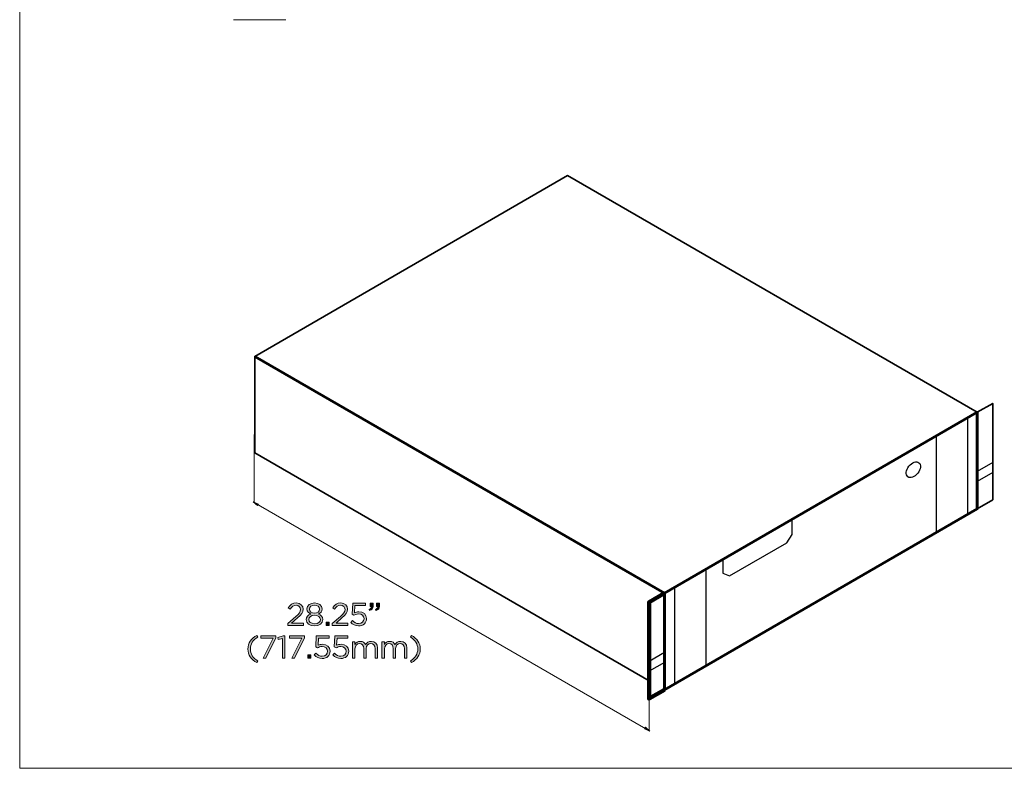
# Model space of a CAD drawing. Units: inches. Extents: x -2.3 to 13.3, y 3.1 to 13.9.
# Drawn here: x -2.3 to 4.4, y 3.1 to 8.2 of the extents above; entities that cross this region are included whole.
import ezdxf

# ---------------------------------------------------------------- set-up
doc = ezdxf.new("R2010")
doc.units = ezdxf.units.IN
doc.header["$MEASUREMENT"] = 0
doc.layers.add('Layer 1', color=7, linetype='Continuous', lineweight=0)

# ---------------------------------------------------------------- blocks, each defined once
blk = doc.blocks.new('Block_158')
at = {"layer": 'Layer 1', "color": 250, "lineweight": 25, "true_color": 0x231f20}
for p, q in [((4.1717, 5.5156), (4.1717, 4.8577)), ((3.9584, 5.3924), (3.9584, 4.7346)), ((2.3861, 4.4828), (2.3861, 3.825)), ((2.1727, 4.3596), (2.1727, 3.7017))]:
    blk.add_line(p, q, dxfattribs=at)
at = {"layer": 'Layer 1', "color": 250, "lineweight": 30, "true_color": 0x231f20}
for p, q in [((4.3449, 5.2115), (4.2389, 5.1503)), ((4.3449, 5.1441), (4.2389, 5.083)), ((2.1055, 3.9167), (1.9996, 3.8555)), ((2.1055, 3.8494), (1.9996, 3.7882))]:
    blk.add_line(p, q, dxfattribs=at)
at = {"layer": 'Layer 1', "color": 250, "lineweight": 35, "true_color": 0x231f20}
blk.add_lwpolyline([(4.2389, 5.5544), (4.3449, 5.6155), (4.3449, 4.9577), (4.2389, 4.8965), (2.1055, 3.6629), (1.9996, 3.6018), (1.9996, 3.7241), (-0.6912, 5.2776), (-0.6912, 5.9355), (1.4422, 7.1691)], close=True, dxfattribs=at)
at = {"layer": 'Layer 1', "color": 250, "lineweight": 60, "true_color": 0x231f20}
blk.add_lwpolyline([(2.1055, 3.6629), (4.2389, 4.8965), (4.2389, 5.5544), (2.1055, 4.3208)], close=True, dxfattribs=at)
at = {"layer": 'Layer 1', "color": 250, "lineweight": 30, "true_color": 0x231f20}
blk.add_lwpolyline([(2.5042, 4.551), (2.5042, 4.4583), (2.5495, 4.4387), (2.9399, 4.6647), (2.9752, 4.7204), (2.9752, 4.8229)], dxfattribs=at)
blk.add_ellipse((3.8035, 5.1627), major_axis=(0.0381, 0.048), ratio=0.632158, dxfattribs=at)
blk = doc.blocks.new('Block_157')
at = {"layer": 'Layer 1', "color": 250, "lineweight": 60, "true_color": 0x231f20}
blk.add_line((-0.6912, 5.9355), (2.1055, 4.3208), dxfattribs=at)
at = {"layer": 'Layer 1', "color": 250, "lineweight": 120, "true_color": 0x231f20}
blk.add_lwpolyline([(2.1055, 3.6629), (1.9996, 3.6018), (1.9996, 4.2596), (2.1055, 4.3208)], dxfattribs=at)
at = {"layer": 'Layer 1'}
blk.add_blockref('Block_158', (0, 0), dxfattribs=at)
blk = doc.blocks.new('Block_162')
at = {"layer": 'Layer 1', "true_color": 0x000000, "transparency": 33554687}
h = blk.add_hatch(color=18, dxfattribs=at)
h.dxf.hatch_style = 2
edge = h.paths.add_edge_path()
edge.add_spline(control_points=[(-0.4651, 4.1136), (-0.4651, 4.1136), (-0.41, 4.1622), (-0.41, 4.1622), (-0.3868, 4.183), (-0.3784, 4.1947), (-0.3784, 4.2099), (-0.3784, 4.2277), (-0.3924, 4.2389), (-0.4089, 4.2389), (-0.4263, 4.2389), (-0.4375, 4.2298), (-0.4497, 4.2129), (-0.4497, 4.2129), (-0.4623, 4.222), (-0.4623, 4.222), (-0.4486, 4.2424), (-0.4343, 4.2543), (-0.4076, 4.2543), (-0.3803, 4.2543), (-0.3606, 4.2361), (-0.3606, 4.2114), (-0.3606, 4.2114), (-0.3606, 4.211), (-0.3606, 4.211), (-0.3606, 4.1889), (-0.3723, 4.1752), (-0.399, 4.152), (-0.399, 4.152), (-0.4395, 4.116), (-0.4395, 4.116), (-0.4395, 4.116), (-0.3591, 4.116), (-0.3591, 4.116), (-0.3591, 4.116), (-0.3591, 4.1004), (-0.3591, 4.1004), (-0.3591, 4.1004), (-0.4651, 4.1004), (-0.4651, 4.1004), (-0.4651, 4.1004), (-0.4651, 4.1136), (-0.4651, 4.1136)], knot_values=[0, 0, 0, 0, 1, 1, 1, 2, 2, 2, 3, 3, 3, 4, 4, 4, 5, 5, 5, 6, 6, 6, 7, 7, 7, 8, 8, 8, 9, 9, 9, 10, 10, 10, 11, 11, 11, 12, 12, 12, 13, 13, 13, 14, 14, 14, 14], degree=3, periodic=0)
h = blk.add_hatch(color=18, dxfattribs=at)
h.dxf.hatch_style = 2
edge = h.paths.add_edge_path()
edge.add_spline(control_points=[(-0.2481, 4.2127), (-0.2481, 4.2127), (-0.2481, 4.2131), (-0.2481, 4.2131), (-0.2481, 4.2281), (-0.2631, 4.2394), (-0.2828, 4.2394), (-0.3025, 4.2394), (-0.3175, 4.2283), (-0.3175, 4.2131), (-0.3175, 4.2131), (-0.3175, 4.2127), (-0.3175, 4.2127), (-0.3175, 4.1962), (-0.3021, 4.185), (-0.2828, 4.185), (-0.2635, 4.185), (-0.2481, 4.1962), (-0.2481, 4.2127)], knot_values=[0, 0, 0, 0, 1, 1, 1, 2, 2, 2, 3, 3, 3, 4, 4, 4, 5, 5, 5, 6, 6, 6, 6], degree=3, periodic=0)
edge = h.paths.add_edge_path()
edge.add_spline(control_points=[(-0.2431, 4.1416), (-0.2431, 4.1416), (-0.2431, 4.142), (-0.2431, 4.142), (-0.2431, 4.1589), (-0.2607, 4.1709), (-0.2828, 4.1709), (-0.3049, 4.1709), (-0.3225, 4.1589), (-0.3225, 4.142), (-0.3225, 4.142), (-0.3225, 4.1416), (-0.3225, 4.1416), (-0.3225, 4.1264), (-0.3077, 4.1132), (-0.2828, 4.1132), (-0.2579, 4.1132), (-0.2431, 4.1262), (-0.2431, 4.1416)], knot_values=[0, 0, 0, 0, 1, 1, 1, 2, 2, 2, 3, 3, 3, 4, 4, 4, 5, 5, 5, 6, 6, 6, 6], degree=3, periodic=0)
edge = h.paths.add_edge_path()
edge.add_spline(control_points=[(-0.3398, 4.1412), (-0.3398, 4.1412), (-0.3398, 4.1416), (-0.3398, 4.1416), (-0.3398, 4.1596), (-0.3268, 4.1724), (-0.3086, 4.1789), (-0.3227, 4.1854), (-0.3346, 4.1962), (-0.3346, 4.2138), (-0.3346, 4.2138), (-0.3346, 4.2142), (-0.3346, 4.2142), (-0.3346, 4.2376), (-0.3105, 4.2543), (-0.2828, 4.2543), (-0.255, 4.2543), (-0.231, 4.2376), (-0.231, 4.2142), (-0.231, 4.2142), (-0.231, 4.2138), (-0.231, 4.2138), (-0.231, 4.1962), (-0.2429, 4.1854), (-0.257, 4.1789), (-0.239, 4.1722), (-0.2258, 4.1598), (-0.2258, 4.1418), (-0.2258, 4.1418), (-0.2258, 4.1414), (-0.2258, 4.1414), (-0.2258, 4.1156), (-0.2505, 4.0982), (-0.2828, 4.0982), (-0.3151, 4.0982), (-0.3398, 4.1158), (-0.3398, 4.1412)], knot_values=[0, 0, 0, 0, 1, 1, 1, 2, 2, 2, 3, 3, 3, 4, 4, 4, 5, 5, 5, 6, 6, 6, 7, 7, 7, 8, 8, 8, 9, 9, 9, 10, 10, 10, 11, 11, 11, 12, 12, 12, 12], degree=3, periodic=0)
h = blk.add_hatch(color=18, dxfattribs=at)
h.dxf.hatch_style = 2
edge = h.paths.add_edge_path()
edge.add_spline(control_points=[(-0.1619, 4.1136), (-0.1619, 4.1136), (-0.1068, 4.1622), (-0.1068, 4.1622), (-0.0836, 4.183), (-0.0752, 4.1947), (-0.0752, 4.2099), (-0.0752, 4.2277), (-0.0893, 4.2389), (-0.1057, 4.2389), (-0.1231, 4.2389), (-0.1343, 4.2298), (-0.1465, 4.2129), (-0.1465, 4.2129), (-0.1591, 4.222), (-0.1591, 4.222), (-0.1454, 4.2424), (-0.1311, 4.2543), (-0.1044, 4.2543), (-0.0771, 4.2543), (-0.0574, 4.2361), (-0.0574, 4.2114), (-0.0574, 4.2114), (-0.0574, 4.211), (-0.0574, 4.211), (-0.0574, 4.1889), (-0.0691, 4.1752), (-0.0958, 4.152), (-0.0958, 4.152), (-0.1363, 4.116), (-0.1363, 4.116), (-0.1363, 4.116), (-0.0559, 4.116), (-0.0559, 4.116), (-0.0559, 4.116), (-0.0559, 4.1004), (-0.0559, 4.1004), (-0.0559, 4.1004), (-0.1619, 4.1004), (-0.1619, 4.1004), (-0.1619, 4.1004), (-0.1619, 4.1136), (-0.1619, 4.1136)], knot_values=[0, 0, 0, 0, 1, 1, 1, 2, 2, 2, 3, 3, 3, 4, 4, 4, 5, 5, 5, 6, 6, 6, 7, 7, 7, 8, 8, 8, 9, 9, 9, 10, 10, 10, 11, 11, 11, 12, 12, 12, 13, 13, 13, 14, 14, 14, 14], degree=3, periodic=0)
h = blk.add_hatch(color=18, dxfattribs=at)
h.dxf.hatch_style = 2
edge = h.paths.add_edge_path()
edge.add_spline(control_points=[(-0.0364, 4.1219), (-0.0364, 4.1219), (-0.0251, 4.1342), (-0.0251, 4.1342), (-0.0119, 4.1214), (0.0026, 4.1134), (0.018, 4.1134), (0.0397, 4.1134), (0.0547, 4.1279), (0.0547, 4.147), (0.0547, 4.147), (0.0547, 4.1474), (0.0547, 4.1474), (0.0547, 4.1663), (0.039, 4.1793), (0.0169, 4.1793), (0.0041, 4.1793), (-0.006, 4.1754), (-0.0149, 4.1706), (-0.0149, 4.1706), (-0.0264, 4.1782), (-0.0264, 4.1782), (-0.0264, 4.1782), (-0.0221, 4.2522), (-0.0221, 4.2522), (-0.0221, 4.2522), (0.0653, 4.2522), (0.0653, 4.2522), (0.0653, 4.2522), (0.0653, 4.2363), (0.0653, 4.2363), (0.0653, 4.2363), (-0.0071, 4.2363), (-0.0071, 4.2363), (-0.0071, 4.2363), (-0.0104, 4.1878), (-0.0104, 4.1878), (-0.0015, 4.1917), (0.007, 4.1945), (0.0195, 4.1945), (0.049, 4.1945), (0.072, 4.1771), (0.072, 4.1481), (0.072, 4.1481), (0.072, 4.1477), (0.072, 4.1477), (0.072, 4.118), (0.0495, 4.0978), (0.0178, 4.0978), (-0.0039, 4.0978), (-0.0227, 4.1082), (-0.0364, 4.1219)], knot_values=[0, 0, 0, 0, 1, 1, 1, 2, 2, 2, 3, 3, 3, 4, 4, 4, 5, 5, 5, 6, 6, 6, 7, 7, 7, 8, 8, 8, 9, 9, 9, 10, 10, 10, 11, 11, 11, 12, 12, 12, 13, 13, 13, 14, 14, 14, 15, 15, 15, 16, 16, 16, 17, 17, 17, 17], degree=3, periodic=0)
h = blk.add_hatch(color=18, dxfattribs=at)
h.dxf.hatch_style = 2
edge = h.paths.add_edge_path()
edge.add_spline(control_points=[(0.1337, 4.2105), (0.1446, 4.2144), (0.1491, 4.2201), (0.1483, 4.2294), (0.1483, 4.2294), (0.1405, 4.2294), (0.1405, 4.2294), (0.1405, 4.2294), (0.1405, 4.2522), (0.1405, 4.2522), (0.1405, 4.2522), (0.1604, 4.2522), (0.1604, 4.2522), (0.1604, 4.2522), (0.1604, 4.2326), (0.1604, 4.2326), (0.1604, 4.2151), (0.1528, 4.2066), (0.1364, 4.2029), (0.1364, 4.2029), (0.1337, 4.2105), (0.1337, 4.2105)], knot_values=[0, 0, 0, 0, 1, 1, 1, 2, 2, 2, 3, 3, 3, 4, 4, 4, 5, 5, 5, 6, 6, 6, 7, 7, 7, 7], degree=3, periodic=0)
edge = h.paths.add_edge_path()
edge.add_spline(control_points=[(0.0904, 4.2105), (0.1012, 4.2144), (0.1058, 4.2201), (0.1049, 4.2294), (0.1049, 4.2294), (0.0971, 4.2294), (0.0971, 4.2294), (0.0971, 4.2294), (0.0971, 4.2522), (0.0971, 4.2522), (0.0971, 4.2522), (0.1171, 4.2522), (0.1171, 4.2522), (0.1171, 4.2522), (0.1171, 4.2326), (0.1171, 4.2326), (0.1171, 4.2151), (0.1095, 4.2066), (0.093, 4.2029), (0.093, 4.2029), (0.0904, 4.2105), (0.0904, 4.2105)], knot_values=[0, 0, 0, 0, 1, 1, 1, 2, 2, 2, 3, 3, 3, 4, 4, 4, 5, 5, 5, 6, 6, 6, 7, 7, 7, 7], degree=3, periodic=0)
h = blk.add_hatch(color=18, dxfattribs=at)
h.dxf.hatch_style = 2
edge = h.paths.add_edge_path()
edge.add_spline(control_points=[(-0.2033, 4.1232), (-0.2033, 4.1232), (-0.1833, 4.1232), (-0.1833, 4.1232), (-0.1833, 4.1232), (-0.1833, 4.1004), (-0.1833, 4.1004), (-0.1833, 4.1004), (-0.2033, 4.1004), (-0.2033, 4.1004), (-0.2033, 4.1004), (-0.2033, 4.1232), (-0.2033, 4.1232)], knot_values=[0, 0, 0, 0, 1, 1, 1, 2, 2, 2, 3, 3, 3, 4, 4, 4, 4], degree=3, periodic=0)
h = blk.add_hatch(color=18, dxfattribs=at)
h.dxf.hatch_style = 2
edge = h.paths.add_edge_path()
edge.add_spline(control_points=[(-0.738, 3.9404), (-0.738, 3.9803), (-0.7166, 4.0115), (-0.678, 4.0332), (-0.678, 4.0332), (-0.6708, 4.0221), (-0.6708, 4.0221), (-0.7038, 4.0011), (-0.7211, 3.9751), (-0.7211, 3.9404), (-0.7211, 3.9057), (-0.7038, 3.8797), (-0.6708, 3.8587), (-0.6708, 3.8587), (-0.678, 3.8476), (-0.678, 3.8476), (-0.7166, 3.8693), (-0.738, 3.9005), (-0.738, 3.9404)], knot_values=[0, 0, 0, 0, 1, 1, 1, 2, 2, 2, 3, 3, 3, 4, 4, 4, 5, 5, 5, 6, 6, 6, 6], degree=3, periodic=0)
h = blk.add_hatch(color=18, dxfattribs=at)
h.dxf.hatch_style = 2
edge = h.paths.add_edge_path()
edge.add_spline(control_points=[(0.3712, 3.8587), (0.4041, 3.8797), (0.4215, 3.9057), (0.4215, 3.9404), (0.4215, 3.9751), (0.4041, 4.0011), (0.3712, 4.0221), (0.3712, 4.0221), (0.3783, 4.0332), (0.3783, 4.0332), (0.4169, 4.0115), (0.4384, 3.9803), (0.4384, 3.9404), (0.4384, 3.9005), (0.4169, 3.8693), (0.3783, 3.8476), (0.3783, 3.8476), (0.3712, 3.8587), (0.3712, 3.8587)], knot_values=[0, 0, 0, 0, 1, 1, 1, 2, 2, 2, 3, 3, 3, 4, 4, 4, 5, 5, 5, 6, 6, 6, 6], degree=3, periodic=0)
h = blk.add_hatch(color=18, dxfattribs=at)
h.dxf.hatch_style = 2
edge = h.paths.add_edge_path()
edge.add_spline(control_points=[(-0.5659, 4.0143), (-0.5659, 4.0143), (-0.6494, 4.0143), (-0.6494, 4.0143), (-0.6494, 4.0143), (-0.6494, 4.0299), (-0.6494, 4.0299), (-0.6494, 4.0299), (-0.5464, 4.0299), (-0.5464, 4.0299), (-0.5464, 4.0299), (-0.5464, 4.0171), (-0.5464, 4.0171), (-0.5464, 4.0171), (-0.6154, 3.8782), (-0.6154, 3.8782), (-0.6154, 3.8782), (-0.6344, 3.8782), (-0.6344, 3.8782), (-0.6344, 3.8782), (-0.5659, 4.0143), (-0.5659, 4.0143)], knot_values=[0, 0, 0, 0, 1, 1, 1, 2, 2, 2, 3, 3, 3, 4, 4, 4, 5, 5, 5, 6, 6, 6, 7, 7, 7, 7], degree=3, periodic=0)
h = blk.add_hatch(color=18, dxfattribs=at)
h.dxf.hatch_style = 2
edge = h.paths.add_edge_path()
edge.add_spline(control_points=[(-0.5016, 4.0132), (-0.5016, 4.0132), (-0.5302, 4.0044), (-0.5302, 4.0044), (-0.5302, 4.0044), (-0.5343, 4.0182), (-0.5343, 4.0182), (-0.5343, 4.0182), (-0.4972, 4.031), (-0.4972, 4.031), (-0.4972, 4.031), (-0.4847, 4.031), (-0.4847, 4.031), (-0.4847, 4.031), (-0.4847, 3.8782), (-0.4847, 3.8782), (-0.4847, 3.8782), (-0.5016, 3.8782), (-0.5016, 3.8782), (-0.5016, 3.8782), (-0.5016, 4.0132), (-0.5016, 4.0132)], knot_values=[0, 0, 0, 0, 1, 1, 1, 2, 2, 2, 3, 3, 3, 4, 4, 4, 5, 5, 5, 6, 6, 6, 7, 7, 7, 7], degree=3, periodic=0)
h = blk.add_hatch(color=18, dxfattribs=at)
h.dxf.hatch_style = 2
edge = h.paths.add_edge_path()
edge.add_spline(control_points=[(-0.37, 4.0143), (-0.37, 4.0143), (-0.4535, 4.0143), (-0.4535, 4.0143), (-0.4535, 4.0143), (-0.4535, 4.0299), (-0.4535, 4.0299), (-0.4535, 4.0299), (-0.3505, 4.0299), (-0.3505, 4.0299), (-0.3505, 4.0299), (-0.3505, 4.0171), (-0.3505, 4.0171), (-0.3505, 4.0171), (-0.4194, 3.8782), (-0.4194, 3.8782), (-0.4194, 3.8782), (-0.4385, 3.8782), (-0.4385, 3.8782), (-0.4385, 3.8782), (-0.37, 4.0143), (-0.37, 4.0143)], knot_values=[0, 0, 0, 0, 1, 1, 1, 2, 2, 2, 3, 3, 3, 4, 4, 4, 5, 5, 5, 6, 6, 6, 7, 7, 7, 7], degree=3, periodic=0)
h = blk.add_hatch(color=18, dxfattribs=at)
h.dxf.hatch_style = 2
edge = h.paths.add_edge_path()
edge.add_spline(control_points=[(-0.2853, 3.8996), (-0.2853, 3.8996), (-0.274, 3.912), (-0.274, 3.912), (-0.2608, 3.8992), (-0.2463, 3.8912), (-0.2309, 3.8912), (-0.2092, 3.8912), (-0.1942, 3.9057), (-0.1942, 3.9248), (-0.1942, 3.9248), (-0.1942, 3.9252), (-0.1942, 3.9252), (-0.1942, 3.9441), (-0.2099, 3.9571), (-0.232, 3.9571), (-0.2448, 3.9571), (-0.255, 3.9532), (-0.2638, 3.9484), (-0.2638, 3.9484), (-0.2753, 3.956), (-0.2753, 3.956), (-0.2753, 3.956), (-0.271, 4.0299), (-0.271, 4.0299), (-0.271, 4.0299), (-0.1836, 4.0299), (-0.1836, 4.0299), (-0.1836, 4.0299), (-0.1836, 4.0141), (-0.1836, 4.0141), (-0.1836, 4.0141), (-0.256, 4.0141), (-0.256, 4.0141), (-0.256, 4.0141), (-0.2593, 3.9655), (-0.2593, 3.9655), (-0.2504, 3.9694), (-0.2419, 3.9723), (-0.2294, 3.9723), (-0.1999, 3.9723), (-0.1769, 3.9549), (-0.1769, 3.9259), (-0.1769, 3.9259), (-0.1769, 3.9254), (-0.1769, 3.9254), (-0.1769, 3.8957), (-0.1994, 3.8756), (-0.2311, 3.8756), (-0.2528, 3.8756), (-0.2716, 3.886), (-0.2853, 3.8996)], knot_values=[0, 0, 0, 0, 1, 1, 1, 2, 2, 2, 3, 3, 3, 4, 4, 4, 5, 5, 5, 6, 6, 6, 7, 7, 7, 8, 8, 8, 9, 9, 9, 10, 10, 10, 11, 11, 11, 12, 12, 12, 13, 13, 13, 14, 14, 14, 15, 15, 15, 16, 16, 16, 17, 17, 17, 17], degree=3, periodic=0)
h = blk.add_hatch(color=18, dxfattribs=at)
h.dxf.hatch_style = 2
edge = h.paths.add_edge_path()
edge.add_spline(control_points=[(-0.1581, 3.8996), (-0.1581, 3.8996), (-0.1468, 3.912), (-0.1468, 3.912), (-0.1336, 3.8992), (-0.1191, 3.8912), (-0.1037, 3.8912), (-0.082, 3.8912), (-0.067, 3.9057), (-0.067, 3.9248), (-0.067, 3.9248), (-0.067, 3.9252), (-0.067, 3.9252), (-0.067, 3.9441), (-0.0826, 3.9571), (-0.1047, 3.9571), (-0.1175, 3.9571), (-0.1277, 3.9532), (-0.1366, 3.9484), (-0.1366, 3.9484), (-0.1481, 3.956), (-0.1481, 3.956), (-0.1481, 3.956), (-0.1438, 4.0299), (-0.1438, 4.0299), (-0.1438, 4.0299), (-0.0564, 4.0299), (-0.0564, 4.0299), (-0.0564, 4.0299), (-0.0564, 4.0141), (-0.0564, 4.0141), (-0.0564, 4.0141), (-0.1288, 4.0141), (-0.1288, 4.0141), (-0.1288, 4.0141), (-0.1321, 3.9655), (-0.1321, 3.9655), (-0.1232, 3.9694), (-0.1147, 3.9723), (-0.1022, 3.9723), (-0.0727, 3.9723), (-0.0497, 3.9549), (-0.0497, 3.9259), (-0.0497, 3.9259), (-0.0497, 3.9254), (-0.0497, 3.9254), (-0.0497, 3.8957), (-0.0722, 3.8756), (-0.1039, 3.8756), (-0.1256, 3.8756), (-0.1444, 3.886), (-0.1581, 3.8996)], knot_values=[0, 0, 0, 0, 1, 1, 1, 2, 2, 2, 3, 3, 3, 4, 4, 4, 5, 5, 5, 6, 6, 6, 7, 7, 7, 8, 8, 8, 9, 9, 9, 10, 10, 10, 11, 11, 11, 12, 12, 12, 13, 13, 13, 14, 14, 14, 15, 15, 15, 16, 16, 16, 17, 17, 17, 17], degree=3, periodic=0)
h = blk.add_hatch(color=18, dxfattribs=at)
h.dxf.hatch_style = 2
edge = h.paths.add_edge_path()
edge.add_spline(control_points=[(-0.0237, 3.9903), (-0.0237, 3.9903), (-0.007, 3.9903), (-0.007, 3.9903), (-0.007, 3.9903), (-0.007, 3.9714), (-0.007, 3.9714), (0.0004, 3.9824), (0.0103, 3.9926), (0.0292, 3.9926), (0.0474, 3.9926), (0.0591, 3.9829), (0.0652, 3.9703), (0.0732, 3.9827), (0.0851, 3.9926), (0.1046, 3.9926), (0.1304, 3.9926), (0.1463, 3.9753), (0.1463, 3.9476), (0.1463, 3.9476), (0.1463, 3.8782), (0.1463, 3.8782), (0.1463, 3.8782), (0.1296, 3.8782), (0.1296, 3.8782), (0.1296, 3.8782), (0.1296, 3.9436), (0.1296, 3.9436), (0.1296, 3.9653), (0.1187, 3.9775), (0.1005, 3.9775), (0.0836, 3.9775), (0.0697, 3.9649), (0.0697, 3.9428), (0.0697, 3.9428), (0.0697, 3.8782), (0.0697, 3.8782), (0.0697, 3.8782), (0.053, 3.8782), (0.053, 3.8782), (0.053, 3.8782), (0.053, 3.9441), (0.053, 3.9441), (0.053, 3.9651), (0.042, 3.9775), (0.0242, 3.9775), (0.0064, 3.9775), (-0.007, 3.9627), (-0.007, 3.9421), (-0.007, 3.9421), (-0.007, 3.8782), (-0.007, 3.8782), (-0.007, 3.8782), (-0.0237, 3.8782), (-0.0237, 3.8782), (-0.0237, 3.8782), (-0.0237, 3.9903), (-0.0237, 3.9903)], knot_values=[0, 0, 0, 0, 1, 1, 1, 2, 2, 2, 3, 3, 3, 4, 4, 4, 5, 5, 5, 6, 6, 6, 7, 7, 7, 8, 8, 8, 9, 9, 9, 10, 10, 10, 11, 11, 11, 12, 12, 12, 13, 13, 13, 14, 14, 14, 15, 15, 15, 16, 16, 16, 17, 17, 17, 18, 18, 18, 19, 19, 19, 19], degree=3, periodic=0)
h = blk.add_hatch(color=18, dxfattribs=at)
h.dxf.hatch_style = 2
edge = h.paths.add_edge_path()
edge.add_spline(control_points=[(0.177, 3.9903), (0.177, 3.9903), (0.1937, 3.9903), (0.1937, 3.9903), (0.1937, 3.9903), (0.1937, 3.9714), (0.1937, 3.9714), (0.201, 3.9824), (0.211, 3.9926), (0.2299, 3.9926), (0.2481, 3.9926), (0.2598, 3.9829), (0.2659, 3.9703), (0.2739, 3.9827), (0.2858, 3.9926), (0.3053, 3.9926), (0.3311, 3.9926), (0.347, 3.9753), (0.347, 3.9476), (0.347, 3.9476), (0.347, 3.8782), (0.347, 3.8782), (0.347, 3.8782), (0.3303, 3.8782), (0.3303, 3.8782), (0.3303, 3.8782), (0.3303, 3.9436), (0.3303, 3.9436), (0.3303, 3.9653), (0.3194, 3.9775), (0.3012, 3.9775), (0.2843, 3.9775), (0.2704, 3.9649), (0.2704, 3.9428), (0.2704, 3.9428), (0.2704, 3.8782), (0.2704, 3.8782), (0.2704, 3.8782), (0.2537, 3.8782), (0.2537, 3.8782), (0.2537, 3.8782), (0.2537, 3.9441), (0.2537, 3.9441), (0.2537, 3.9651), (0.2427, 3.9775), (0.2249, 3.9775), (0.2071, 3.9775), (0.1937, 3.9627), (0.1937, 3.9421), (0.1937, 3.9421), (0.1937, 3.8782), (0.1937, 3.8782), (0.1937, 3.8782), (0.177, 3.8782), (0.177, 3.8782), (0.177, 3.8782), (0.177, 3.9903), (0.177, 3.9903)], knot_values=[0, 0, 0, 0, 1, 1, 1, 2, 2, 2, 3, 3, 3, 4, 4, 4, 5, 5, 5, 6, 6, 6, 7, 7, 7, 8, 8, 8, 9, 9, 9, 10, 10, 10, 11, 11, 11, 12, 12, 12, 13, 13, 13, 14, 14, 14, 15, 15, 15, 16, 16, 16, 17, 17, 17, 18, 18, 18, 19, 19, 19, 19], degree=3, periodic=0)
h = blk.add_hatch(color=18, dxfattribs=at)
h.dxf.hatch_style = 2
edge = h.paths.add_edge_path()
edge.add_spline(control_points=[(-0.3278, 3.9009), (-0.3278, 3.9009), (-0.3078, 3.9009), (-0.3078, 3.9009), (-0.3078, 3.9009), (-0.3078, 3.8782), (-0.3078, 3.8782), (-0.3078, 3.8782), (-0.3278, 3.8782), (-0.3278, 3.8782), (-0.3278, 3.8782), (-0.3278, 3.9009), (-0.3278, 3.9009)], knot_values=[0, 0, 0, 0, 1, 1, 1, 2, 2, 2, 3, 3, 3, 4, 4, 4, 4], degree=3, periodic=0)
at = {"layer": 'Layer 1'}
for points, knots in [([(-0.4651, 4.1136), (-0.4651, 4.1136), (-0.41, 4.1622), (-0.41, 4.1622), (-0.3868, 4.183), (-0.3784, 4.1947), (-0.3784, 4.2099), (-0.3784, 4.2277), (-0.3924, 4.2389), (-0.4089, 4.2389), (-0.4263, 4.2389), (-0.4375, 4.2298), (-0.4497, 4.2129), (-0.4497, 4.2129), (-0.4623, 4.222), (-0.4623, 4.222), (-0.4486, 4.2424), (-0.4343, 4.2543), (-0.4076, 4.2543), (-0.3803, 4.2543), (-0.3606, 4.2361), (-0.3606, 4.2114), (-0.3606, 4.2114), (-0.3606, 4.211), (-0.3606, 4.211), (-0.3606, 4.1889), (-0.3723, 4.1752), (-0.399, 4.152), (-0.399, 4.152), (-0.4395, 4.116), (-0.4395, 4.116), (-0.4395, 4.116), (-0.3591, 4.116), (-0.3591, 4.116), (-0.3591, 4.116), (-0.3591, 4.1004), (-0.3591, 4.1004), (-0.3591, 4.1004), (-0.4651, 4.1004), (-0.4651, 4.1004), (-0.4651, 4.1004), (-0.4651, 4.1136), (-0.4651, 4.1136)], [0, 0, 0, 0, 1, 1, 1, 2, 2, 2, 3, 3, 3, 4, 4, 4, 5, 5, 5, 6, 6, 6, 7, 7, 7, 8, 8, 8, 9, 9, 9, 10, 10, 10, 11, 11, 11, 12, 12, 12, 13, 13, 13, 14, 14, 14, 14]), ([(-0.3398, 4.1412), (-0.3398, 4.1412), (-0.3398, 4.1416), (-0.3398, 4.1416), (-0.3398, 4.1596), (-0.3268, 4.1724), (-0.3086, 4.1789), (-0.3227, 4.1854), (-0.3346, 4.1962), (-0.3346, 4.2138), (-0.3346, 4.2138), (-0.3346, 4.2142), (-0.3346, 4.2142), (-0.3346, 4.2376), (-0.3105, 4.2543), (-0.2828, 4.2543), (-0.255, 4.2543), (-0.231, 4.2376), (-0.231, 4.2142), (-0.231, 4.2142), (-0.231, 4.2138), (-0.231, 4.2138), (-0.231, 4.1962), (-0.2429, 4.1854), (-0.257, 4.1789), (-0.239, 4.1722), (-0.2258, 4.1598), (-0.2258, 4.1418), (-0.2258, 4.1418), (-0.2258, 4.1414), (-0.2258, 4.1414), (-0.2258, 4.1156), (-0.2505, 4.0982), (-0.2828, 4.0982), (-0.3151, 4.0982), (-0.3398, 4.1158), (-0.3398, 4.1412)], [0, 0, 0, 0, 1, 1, 1, 2, 2, 2, 3, 3, 3, 4, 4, 4, 5, 5, 5, 6, 6, 6, 7, 7, 7, 8, 8, 8, 9, 9, 9, 10, 10, 10, 11, 11, 11, 12, 12, 12, 12]), ([(-0.2481, 4.2127), (-0.2481, 4.2127), (-0.2481, 4.2131), (-0.2481, 4.2131), (-0.2481, 4.2281), (-0.2631, 4.2394), (-0.2828, 4.2394), (-0.3025, 4.2394), (-0.3175, 4.2283), (-0.3175, 4.2131), (-0.3175, 4.2131), (-0.3175, 4.2127), (-0.3175, 4.2127), (-0.3175, 4.1962), (-0.3021, 4.185), (-0.2828, 4.185), (-0.2635, 4.185), (-0.2481, 4.1962), (-0.2481, 4.2127)], [0, 0, 0, 0, 1, 1, 1, 2, 2, 2, 3, 3, 3, 4, 4, 4, 5, 5, 5, 6, 6, 6, 6]), ([(-0.1619, 4.1136), (-0.1619, 4.1136), (-0.1068, 4.1622), (-0.1068, 4.1622), (-0.0836, 4.183), (-0.0752, 4.1947), (-0.0752, 4.2099), (-0.0752, 4.2277), (-0.0893, 4.2389), (-0.1057, 4.2389), (-0.1231, 4.2389), (-0.1343, 4.2298), (-0.1465, 4.2129), (-0.1465, 4.2129), (-0.1591, 4.222), (-0.1591, 4.222), (-0.1454, 4.2424), (-0.1311, 4.2543), (-0.1044, 4.2543), (-0.0771, 4.2543), (-0.0574, 4.2361), (-0.0574, 4.2114), (-0.0574, 4.2114), (-0.0574, 4.211), (-0.0574, 4.211), (-0.0574, 4.1889), (-0.0691, 4.1752), (-0.0958, 4.152), (-0.0958, 4.152), (-0.1363, 4.116), (-0.1363, 4.116), (-0.1363, 4.116), (-0.0559, 4.116), (-0.0559, 4.116), (-0.0559, 4.116), (-0.0559, 4.1004), (-0.0559, 4.1004), (-0.0559, 4.1004), (-0.1619, 4.1004), (-0.1619, 4.1004), (-0.1619, 4.1004), (-0.1619, 4.1136), (-0.1619, 4.1136)], [0, 0, 0, 0, 1, 1, 1, 2, 2, 2, 3, 3, 3, 4, 4, 4, 5, 5, 5, 6, 6, 6, 7, 7, 7, 8, 8, 8, 9, 9, 9, 10, 10, 10, 11, 11, 11, 12, 12, 12, 13, 13, 13, 14, 14, 14, 14]), ([(-0.0364, 4.1219), (-0.0364, 4.1219), (-0.0251, 4.1342), (-0.0251, 4.1342), (-0.0119, 4.1214), (0.0026, 4.1134), (0.018, 4.1134), (0.0397, 4.1134), (0.0547, 4.1279), (0.0547, 4.147), (0.0547, 4.147), (0.0547, 4.1474), (0.0547, 4.1474), (0.0547, 4.1663), (0.039, 4.1793), (0.0169, 4.1793), (0.0041, 4.1793), (-0.006, 4.1754), (-0.0149, 4.1706), (-0.0149, 4.1706), (-0.0264, 4.1782), (-0.0264, 4.1782), (-0.0264, 4.1782), (-0.0221, 4.2522), (-0.0221, 4.2522), (-0.0221, 4.2522), (0.0653, 4.2522), (0.0653, 4.2522), (0.0653, 4.2522), (0.0653, 4.2363), (0.0653, 4.2363), (0.0653, 4.2363), (-0.0071, 4.2363), (-0.0071, 4.2363), (-0.0071, 4.2363), (-0.0104, 4.1878), (-0.0104, 4.1878), (-0.0015, 4.1917), (0.007, 4.1945), (0.0195, 4.1945), (0.049, 4.1945), (0.072, 4.1771), (0.072, 4.1481), (0.072, 4.1481), (0.072, 4.1477), (0.072, 4.1477), (0.072, 4.118), (0.0495, 4.0978), (0.0178, 4.0978), (-0.0039, 4.0978), (-0.0227, 4.1082), (-0.0364, 4.1219)], [0, 0, 0, 0, 1, 1, 1, 2, 2, 2, 3, 3, 3, 4, 4, 4, 5, 5, 5, 6, 6, 6, 7, 7, 7, 8, 8, 8, 9, 9, 9, 10, 10, 10, 11, 11, 11, 12, 12, 12, 13, 13, 13, 14, 14, 14, 15, 15, 15, 16, 16, 16, 17, 17, 17, 17]), ([(0.0904, 4.2105), (0.1012, 4.2144), (0.1058, 4.2201), (0.1049, 4.2294), (0.1049, 4.2294), (0.0971, 4.2294), (0.0971, 4.2294), (0.0971, 4.2294), (0.0971, 4.2522), (0.0971, 4.2522), (0.0971, 4.2522), (0.1171, 4.2522), (0.1171, 4.2522), (0.1171, 4.2522), (0.1171, 4.2326), (0.1171, 4.2326), (0.1171, 4.2151), (0.1095, 4.2066), (0.093, 4.2029), (0.093, 4.2029), (0.0904, 4.2105), (0.0904, 4.2105)], [0, 0, 0, 0, 1, 1, 1, 2, 2, 2, 3, 3, 3, 4, 4, 4, 5, 5, 5, 6, 6, 6, 7, 7, 7, 7]), ([(0.1337, 4.2105), (0.1446, 4.2144), (0.1491, 4.2201), (0.1483, 4.2294), (0.1483, 4.2294), (0.1405, 4.2294), (0.1405, 4.2294), (0.1405, 4.2294), (0.1405, 4.2522), (0.1405, 4.2522), (0.1405, 4.2522), (0.1604, 4.2522), (0.1604, 4.2522), (0.1604, 4.2522), (0.1604, 4.2326), (0.1604, 4.2326), (0.1604, 4.2151), (0.1528, 4.2066), (0.1364, 4.2029), (0.1364, 4.2029), (0.1337, 4.2105), (0.1337, 4.2105)], [0, 0, 0, 0, 1, 1, 1, 2, 2, 2, 3, 3, 3, 4, 4, 4, 5, 5, 5, 6, 6, 6, 7, 7, 7, 7]), ([(-0.2431, 4.1416), (-0.2431, 4.1416), (-0.2431, 4.142), (-0.2431, 4.142), (-0.2431, 4.1589), (-0.2607, 4.1709), (-0.2828, 4.1709), (-0.3049, 4.1709), (-0.3225, 4.1589), (-0.3225, 4.142), (-0.3225, 4.142), (-0.3225, 4.1416), (-0.3225, 4.1416), (-0.3225, 4.1264), (-0.3077, 4.1132), (-0.2828, 4.1132), (-0.2579, 4.1132), (-0.2431, 4.1262), (-0.2431, 4.1416)], [0, 0, 0, 0, 1, 1, 1, 2, 2, 2, 3, 3, 3, 4, 4, 4, 5, 5, 5, 6, 6, 6, 6]), ([(-0.2033, 4.1232), (-0.2033, 4.1232), (-0.1833, 4.1232), (-0.1833, 4.1232), (-0.1833, 4.1232), (-0.1833, 4.1004), (-0.1833, 4.1004), (-0.1833, 4.1004), (-0.2033, 4.1004), (-0.2033, 4.1004), (-0.2033, 4.1004), (-0.2033, 4.1232), (-0.2033, 4.1232)], [0, 0, 0, 0, 1, 1, 1, 2, 2, 2, 3, 3, 3, 4, 4, 4, 4]), ([(-0.738, 3.9404), (-0.738, 3.9803), (-0.7166, 4.0115), (-0.678, 4.0332), (-0.678, 4.0332), (-0.6708, 4.0221), (-0.6708, 4.0221), (-0.7038, 4.0011), (-0.7211, 3.9751), (-0.7211, 3.9404), (-0.7211, 3.9057), (-0.7038, 3.8797), (-0.6708, 3.8587), (-0.6708, 3.8587), (-0.678, 3.8476), (-0.678, 3.8476), (-0.7166, 3.8693), (-0.738, 3.9005), (-0.738, 3.9404)], [0, 0, 0, 0, 1, 1, 1, 2, 2, 2, 3, 3, 3, 4, 4, 4, 5, 5, 5, 6, 6, 6, 6]), ([(0.3712, 3.8587), (0.4041, 3.8797), (0.4215, 3.9057), (0.4215, 3.9404), (0.4215, 3.9751), (0.4041, 4.0011), (0.3712, 4.0221), (0.3712, 4.0221), (0.3783, 4.0332), (0.3783, 4.0332), (0.4169, 4.0115), (0.4384, 3.9803), (0.4384, 3.9404), (0.4384, 3.9005), (0.4169, 3.8693), (0.3783, 3.8476), (0.3783, 3.8476), (0.3712, 3.8587), (0.3712, 3.8587)], [0, 0, 0, 0, 1, 1, 1, 2, 2, 2, 3, 3, 3, 4, 4, 4, 5, 5, 5, 6, 6, 6, 6]), ([(-0.5659, 4.0143), (-0.5659, 4.0143), (-0.6494, 4.0143), (-0.6494, 4.0143), (-0.6494, 4.0143), (-0.6494, 4.0299), (-0.6494, 4.0299), (-0.6494, 4.0299), (-0.5464, 4.0299), (-0.5464, 4.0299), (-0.5464, 4.0299), (-0.5464, 4.0171), (-0.5464, 4.0171), (-0.5464, 4.0171), (-0.6154, 3.8782), (-0.6154, 3.8782), (-0.6154, 3.8782), (-0.6344, 3.8782), (-0.6344, 3.8782), (-0.6344, 3.8782), (-0.5659, 4.0143), (-0.5659, 4.0143)], [0, 0, 0, 0, 1, 1, 1, 2, 2, 2, 3, 3, 3, 4, 4, 4, 5, 5, 5, 6, 6, 6, 7, 7, 7, 7]), ([(-0.5016, 4.0132), (-0.5016, 4.0132), (-0.5302, 4.0044), (-0.5302, 4.0044), (-0.5302, 4.0044), (-0.5343, 4.0182), (-0.5343, 4.0182), (-0.5343, 4.0182), (-0.4972, 4.031), (-0.4972, 4.031), (-0.4972, 4.031), (-0.4847, 4.031), (-0.4847, 4.031), (-0.4847, 4.031), (-0.4847, 3.8782), (-0.4847, 3.8782), (-0.4847, 3.8782), (-0.5016, 3.8782), (-0.5016, 3.8782), (-0.5016, 3.8782), (-0.5016, 4.0132), (-0.5016, 4.0132)], [0, 0, 0, 0, 1, 1, 1, 2, 2, 2, 3, 3, 3, 4, 4, 4, 5, 5, 5, 6, 6, 6, 7, 7, 7, 7]), ([(-0.37, 4.0143), (-0.37, 4.0143), (-0.4535, 4.0143), (-0.4535, 4.0143), (-0.4535, 4.0143), (-0.4535, 4.0299), (-0.4535, 4.0299), (-0.4535, 4.0299), (-0.3505, 4.0299), (-0.3505, 4.0299), (-0.3505, 4.0299), (-0.3505, 4.0171), (-0.3505, 4.0171), (-0.3505, 4.0171), (-0.4194, 3.8782), (-0.4194, 3.8782), (-0.4194, 3.8782), (-0.4385, 3.8782), (-0.4385, 3.8782), (-0.4385, 3.8782), (-0.37, 4.0143), (-0.37, 4.0143)], [0, 0, 0, 0, 1, 1, 1, 2, 2, 2, 3, 3, 3, 4, 4, 4, 5, 5, 5, 6, 6, 6, 7, 7, 7, 7]), ([(-0.2853, 3.8996), (-0.2853, 3.8996), (-0.274, 3.912), (-0.274, 3.912), (-0.2608, 3.8992), (-0.2463, 3.8912), (-0.2309, 3.8912), (-0.2092, 3.8912), (-0.1942, 3.9057), (-0.1942, 3.9248), (-0.1942, 3.9248), (-0.1942, 3.9252), (-0.1942, 3.9252), (-0.1942, 3.9441), (-0.2099, 3.9571), (-0.232, 3.9571), (-0.2448, 3.9571), (-0.255, 3.9532), (-0.2638, 3.9484), (-0.2638, 3.9484), (-0.2753, 3.956), (-0.2753, 3.956), (-0.2753, 3.956), (-0.271, 4.0299), (-0.271, 4.0299), (-0.271, 4.0299), (-0.1836, 4.0299), (-0.1836, 4.0299), (-0.1836, 4.0299), (-0.1836, 4.0141), (-0.1836, 4.0141), (-0.1836, 4.0141), (-0.256, 4.0141), (-0.256, 4.0141), (-0.256, 4.0141), (-0.2593, 3.9655), (-0.2593, 3.9655), (-0.2504, 3.9694), (-0.2419, 3.9723), (-0.2294, 3.9723), (-0.1999, 3.9723), (-0.1769, 3.9549), (-0.1769, 3.9259), (-0.1769, 3.9259), (-0.1769, 3.9254), (-0.1769, 3.9254), (-0.1769, 3.8957), (-0.1994, 3.8756), (-0.2311, 3.8756), (-0.2528, 3.8756), (-0.2716, 3.886), (-0.2853, 3.8996)], [0, 0, 0, 0, 1, 1, 1, 2, 2, 2, 3, 3, 3, 4, 4, 4, 5, 5, 5, 6, 6, 6, 7, 7, 7, 8, 8, 8, 9, 9, 9, 10, 10, 10, 11, 11, 11, 12, 12, 12, 13, 13, 13, 14, 14, 14, 15, 15, 15, 16, 16, 16, 17, 17, 17, 17]), ([(-0.1581, 3.8996), (-0.1581, 3.8996), (-0.1468, 3.912), (-0.1468, 3.912), (-0.1336, 3.8992), (-0.1191, 3.8912), (-0.1037, 3.8912), (-0.082, 3.8912), (-0.067, 3.9057), (-0.067, 3.9248), (-0.067, 3.9248), (-0.067, 3.9252), (-0.067, 3.9252), (-0.067, 3.9441), (-0.0826, 3.9571), (-0.1047, 3.9571), (-0.1175, 3.9571), (-0.1277, 3.9532), (-0.1366, 3.9484), (-0.1366, 3.9484), (-0.1481, 3.956), (-0.1481, 3.956), (-0.1481, 3.956), (-0.1438, 4.0299), (-0.1438, 4.0299), (-0.1438, 4.0299), (-0.0564, 4.0299), (-0.0564, 4.0299), (-0.0564, 4.0299), (-0.0564, 4.0141), (-0.0564, 4.0141), (-0.0564, 4.0141), (-0.1288, 4.0141), (-0.1288, 4.0141), (-0.1288, 4.0141), (-0.1321, 3.9655), (-0.1321, 3.9655), (-0.1232, 3.9694), (-0.1147, 3.9723), (-0.1022, 3.9723), (-0.0727, 3.9723), (-0.0497, 3.9549), (-0.0497, 3.9259), (-0.0497, 3.9259), (-0.0497, 3.9254), (-0.0497, 3.9254), (-0.0497, 3.8957), (-0.0722, 3.8756), (-0.1039, 3.8756), (-0.1256, 3.8756), (-0.1444, 3.886), (-0.1581, 3.8996)], [0, 0, 0, 0, 1, 1, 1, 2, 2, 2, 3, 3, 3, 4, 4, 4, 5, 5, 5, 6, 6, 6, 7, 7, 7, 8, 8, 8, 9, 9, 9, 10, 10, 10, 11, 11, 11, 12, 12, 12, 13, 13, 13, 14, 14, 14, 15, 15, 15, 16, 16, 16, 17, 17, 17, 17]), ([(-0.0237, 3.9903), (-0.0237, 3.9903), (-0.007, 3.9903), (-0.007, 3.9903), (-0.007, 3.9903), (-0.007, 3.9714), (-0.007, 3.9714), (0.0004, 3.9824), (0.0103, 3.9926), (0.0292, 3.9926), (0.0474, 3.9926), (0.0591, 3.9829), (0.0652, 3.9703), (0.0732, 3.9827), (0.0851, 3.9926), (0.1046, 3.9926), (0.1304, 3.9926), (0.1463, 3.9753), (0.1463, 3.9476), (0.1463, 3.9476), (0.1463, 3.8782), (0.1463, 3.8782), (0.1463, 3.8782), (0.1296, 3.8782), (0.1296, 3.8782), (0.1296, 3.8782), (0.1296, 3.9436), (0.1296, 3.9436), (0.1296, 3.9653), (0.1187, 3.9775), (0.1005, 3.9775), (0.0836, 3.9775), (0.0697, 3.9649), (0.0697, 3.9428), (0.0697, 3.9428), (0.0697, 3.8782), (0.0697, 3.8782), (0.0697, 3.8782), (0.053, 3.8782), (0.053, 3.8782), (0.053, 3.8782), (0.053, 3.9441), (0.053, 3.9441), (0.053, 3.9651), (0.042, 3.9775), (0.0242, 3.9775), (0.0064, 3.9775), (-0.007, 3.9627), (-0.007, 3.9421), (-0.007, 3.9421), (-0.007, 3.8782), (-0.007, 3.8782), (-0.007, 3.8782), (-0.0237, 3.8782), (-0.0237, 3.8782), (-0.0237, 3.8782), (-0.0237, 3.9903), (-0.0237, 3.9903)], [0, 0, 0, 0, 1, 1, 1, 2, 2, 2, 3, 3, 3, 4, 4, 4, 5, 5, 5, 6, 6, 6, 7, 7, 7, 8, 8, 8, 9, 9, 9, 10, 10, 10, 11, 11, 11, 12, 12, 12, 13, 13, 13, 14, 14, 14, 15, 15, 15, 16, 16, 16, 17, 17, 17, 18, 18, 18, 19, 19, 19, 19]), ([(0.177, 3.9903), (0.177, 3.9903), (0.1937, 3.9903), (0.1937, 3.9903), (0.1937, 3.9903), (0.1937, 3.9714), (0.1937, 3.9714), (0.201, 3.9824), (0.211, 3.9926), (0.2299, 3.9926), (0.2481, 3.9926), (0.2598, 3.9829), (0.2659, 3.9703), (0.2739, 3.9827), (0.2858, 3.9926), (0.3053, 3.9926), (0.3311, 3.9926), (0.347, 3.9753), (0.347, 3.9476), (0.347, 3.9476), (0.347, 3.8782), (0.347, 3.8782), (0.347, 3.8782), (0.3303, 3.8782), (0.3303, 3.8782), (0.3303, 3.8782), (0.3303, 3.9436), (0.3303, 3.9436), (0.3303, 3.9653), (0.3194, 3.9775), (0.3012, 3.9775), (0.2843, 3.9775), (0.2704, 3.9649), (0.2704, 3.9428), (0.2704, 3.9428), (0.2704, 3.8782), (0.2704, 3.8782), (0.2704, 3.8782), (0.2537, 3.8782), (0.2537, 3.8782), (0.2537, 3.8782), (0.2537, 3.9441), (0.2537, 3.9441), (0.2537, 3.9651), (0.2427, 3.9775), (0.2249, 3.9775), (0.2071, 3.9775), (0.1937, 3.9627), (0.1937, 3.9421), (0.1937, 3.9421), (0.1937, 3.8782), (0.1937, 3.8782), (0.1937, 3.8782), (0.177, 3.8782), (0.177, 3.8782), (0.177, 3.8782), (0.177, 3.9903), (0.177, 3.9903)], [0, 0, 0, 0, 1, 1, 1, 2, 2, 2, 3, 3, 3, 4, 4, 4, 5, 5, 5, 6, 6, 6, 7, 7, 7, 8, 8, 8, 9, 9, 9, 10, 10, 10, 11, 11, 11, 12, 12, 12, 13, 13, 13, 14, 14, 14, 15, 15, 15, 16, 16, 16, 17, 17, 17, 18, 18, 18, 19, 19, 19, 19]), ([(-0.3278, 3.9009), (-0.3278, 3.9009), (-0.3078, 3.9009), (-0.3078, 3.9009), (-0.3078, 3.9009), (-0.3078, 3.8782), (-0.3078, 3.8782), (-0.3078, 3.8782), (-0.3278, 3.8782), (-0.3278, 3.8782), (-0.3278, 3.8782), (-0.3278, 3.9009), (-0.3278, 3.9009)], [0, 0, 0, 0, 1, 1, 1, 2, 2, 2, 3, 3, 3, 4, 4, 4, 4])]:
    blk.add_open_spline(points, degree=3, knots=knots, dxfattribs=at)
blk = doc.blocks.new('Block_161')
at = {"layer": 'Layer 1'}
blk.add_blockref('Block_162', (0, 0), dxfattribs=at)

msp = doc.modelspace()

# ---------------------------------------------------------------- hatches: boundary and pattern name
at = {"layer": 'Layer 1', "true_color": 0x000000, "transparency": 33554687}
h = msp.add_hatch(color=18, dxfattribs=at)
h.dxf.hatch_style = 2
h.paths.add_polyline_path([(-0.665, 4.9289), (-0.672, 4.918), (-0.7013, 4.9444)])
h = msp.add_hatch(color=18, dxfattribs=at)
h.dxf.hatch_style = 2
h.paths.add_polyline_path([(1.9678, 3.3962), (1.9748, 3.4071), (2.0041, 3.3807)])

# ---------------------------------------------------------------- linework, layer by layer
at = {"layer": 'Layer 1', "color": 18, "lineweight": 18, "true_color": 0x000000}
for p, q in [((-2.2951, 13.8742), (-2.2951, 3.127)), ((-2.2951, 3.127), (13.2951, 3.127))]:
    msp.add_line(p, q, dxfattribs=at)
at = {"layer": 'Layer 1', "color": 18, "lineweight": 9, "true_color": 0x000000}
for p, q in [((-0.8351, 8.2302), (-0.4783, 8.2302)), ((-0.6948, 5.4042), (-0.6948, 4.9389)), ((2.0041, 3.3807), (-0.6948, 4.9389)), ((1.9996, 3.7375), (1.9996, 3.3807))]:
    msp.add_line(p, q, dxfattribs=at)
at = {"layer": 'Layer 1'}
for points in [[(-0.665, 4.9289), (-0.672, 4.918), (-0.7013, 4.9444)], [(1.9678, 3.3962), (1.9748, 3.4071), (2.0041, 3.3807)]]:
    msp.add_lwpolyline(points, close=True, dxfattribs=at)
at = {"layer": 'Layer 1', "color": 18, "lineweight": 0, "true_color": 0x000000}
for points in [[(-0.665, 4.9289), (-0.672, 4.918), (-0.7013, 4.9444)], [(1.9678, 3.3962), (1.9748, 3.4071), (2.0041, 3.3807)]]:
    msp.add_lwpolyline(points, close=True, dxfattribs=at)

# ---------------------------------------------------------------- block references
at = {"layer": 'Layer 1'}
for name in ['Block_157', 'Block_161']:
    msp.add_blockref(name, (0, 0), dxfattribs=at)

doc.saveas('drawing.dxf')
